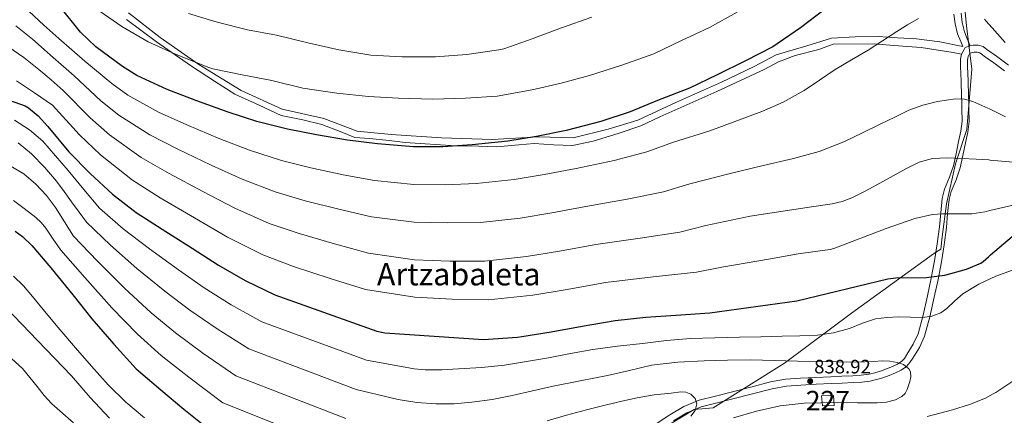
# Model space of a CAD drawing. Units: metres. Extents: x 620646 to 627529, y 4752627 to 4757376.
# Drawn here: x 623622 to 624129, y 4752954 to 4753157 of the extents above; entities that cross this region are included whole.
import ezdxf
from ezdxf.enums import TextEntityAlignment as Align

# ---------------------------------------------------------------- set-up
doc = ezdxf.new("R2010")
doc.units = ezdxf.units.M
doc.header["$MEASUREMENT"] = 0
doc.linetypes.add('DGN Style 3', pattern=[120.10362, 85.7883, -34.31532000000001])
for name, color, linetype, lineweight in [('Nivel 1', 7, 'Continuous', 0), ('Nivel 15', 7, 'Continuous', 0), ('Nivel 21', 7, 'Continuous', 0), ('Nivel 4', 7, 'Continuous', 0), ('Nivel 41', 7, 'Continuous', 0), ('Nivel 45', 7, 'Continuous', 0), ('Nivel 48', 7, 'Continuous', 0), ('Nivel 5', 7, 'Continuous', 0), ('Nivel 52', 7, 'Continuous', 0), ('Nivel 7', 7, 'Continuous', 0)]:
    doc.layers.add(name, color=color, linetype=linetype, lineweight=lineweight)
doc.styles.add('Style-Arial', font='txt')
doc.styles.add('Style-Arial Narrow', font='txt')
doc.styles.add('Style-Times New Roman', font='txt')

# ---------------------------------------------------------------- blocks, each defined once
blk = doc.blocks.new('5PATER')
at = {"layer": 'Nivel 7', "linetype": 'Continuous', "lineweight": 0}
h = blk.add_hatch(color=51, dxfattribs=at)
edge = h.paths.add_edge_path()
edge.add_ellipse((-0.003706563264131546, -0.002052674070000648), major_axis=(-1.077629854552171, -1.128275953034623), ratio=0.9994174502967813, start_angle=0, end_angle=360)

msp = doc.modelspace()

# ---------------------------------------------------------------- linework, layer by layer
at = {"layer": 'Nivel 1', "color": 7, "linetype": 'Continuous', "lineweight": 0}
msp.add_polyline3d([(624104.8999999985, 4753202.4, 800), (624109.5300000012, 4753154.18, 805.97), (624112.379999999, 4753131.98, 807.5600000000001), (624109.6900000013, 4753100.779999999, 812.1800000000001), (624103.9299999997, 4753083.119999999, 815.6700000000001), (624099.25, 4753062.550000001, 819.69), (624097.0399999991, 4753045.470000001, 822.86), (624096.3999999985, 4753039.23, 824.0500000000001), (624094.9100000001, 4753038.27, 824.14), (624092.5100000016, 4753036.73, 824.1), (624050.4100000001, 4753006.15, 828.36), (624015.9699999988, 4752980.43, 835.25), (623979.1900000013, 4752957.449999999, 839.9300000000001), (623969.4200000018, 4752956.5, 841.96), (623950.6999999993, 4752945.32, 843.5)], dxfattribs=at)
at = {"layer": 'Nivel 15', "color": 1, "linetype": 'Continuous', "lineweight": 0}
msp.add_polyline3d([(624034.9400000013, 4752963.619999999, 841.65), (624041.0799999982, 4752963.810000001, 841.39), (624041.3999999985, 4752958.619999999, 841.33), (624035.5100000016, 4752958.5, 841.2), (624034.9400000013, 4752963.619999999, 841.65)], dxfattribs=at)
at = {"layer": 'Nivel 21', "color": 7, "linetype": 'DGN Style 3', "lineweight": 0}
for points in [[(623678.3200000003, 4753160.890000001, 792.88), (623694.5399999991, 4753148.290000001, 793.9300000000001), (623714.4600000009, 4753134.380000001, 795.12), (623736.2399999984, 4753120.91, 796.91), (623757.4100000001, 4753111.34, 797.91), (623778.7199999988, 4753106.560000001, 798.04), (623795.870000001, 4753100.040000001, 798.88), (623813.4699999988, 4753098.300000001, 798.88), (623839.4200000018, 4753096.560000001, 799.0600000000001), (623865.370000001, 4753095.699999999, 799.64), (623889.4600000009, 4753097, 800.12), (623907.0700000003, 4753096.560000001, 801.12), (623925.1400000006, 4753100.91, 801.19), (623940.4299999997, 4753105.689999999, 801.23), (623960.3599999994, 4753114.810000001, 800.97), (623983.5300000012, 4753125.24, 800.83), (624000.2100000009, 4753133.279999999, 800.83), (624011.5599999987, 4753139.359999999, 800.78), (624027.3200000003, 4753143.92, 801.69), (624040.0599999987, 4753147.83, 802.47), (624052.3399999999, 4753148.48, 803.44), (624064.1000000015, 4753148.75, 804.5), (624074.0599999987, 4753148.1, 805.37), (624083.8999999985, 4753147.560000001, 806.03), (624095.8399999999, 4753145.93, 806.69), (624107.6600000001, 4753143.529999999, 806.5500000000001)], [(624111.5, 4753143.84, 806.41), (624109.9899999984, 4753147.52, 806.33), (624108.4800000004, 4753151.199999999, 806.25), (624107.3299999982, 4753155.93, 806.01), (624106.75, 4753160.800000001, 805.5500000000001)], [(624120.120000001, 4753137.640000001, 806.14), (624116.4800000004, 4753140.26, 806.19), (624115.0500000007, 4753140.699999999, 806.24), (624113.5399999991, 4753140.699999999, 806.32), (624111.3599999994, 4753140.060000001, 806.57), (624110.4600000009, 4753138.4, 806.89), (624110.0799999982, 4753136.67, 807.21), (624110.1000000015, 4753135.040000001, 807.41), (624110.1400000006, 4753133.41, 807.6), (624110.370000001, 4753125.76, 808.54), (624110.5899999999, 4753118.109999999, 809.52), (624110.6999999993, 4753114.83, 810), (624110.8099999987, 4753111.540000001, 810.47), (624110.9100000001, 4753104.99, 811.5), (624110.2100000009, 4753099.43, 812.38), (624108.9899999984, 4753093.92, 813.36), (624107.7199999988, 4753087.49, 814.71), (624106.3599999994, 4753081.119999999, 816.11), (624104.2300000004, 4753074.949999999, 817.4300000000001), (624101.7100000009, 4753068.869999999, 818.73), (624100.6000000015, 4753064.67, 819.57), (624099.8599999994, 4753057.48, 820.82), (624099.1999999993, 4753050.27, 822.0600000000001), (624098.0399999991, 4753041.43, 823.72), (624096.6999999993, 4753032.609999999, 825.39), (624094.9299999997, 4753023.470000001, 827.03), (624092.9899999984, 4753014.369999999, 828.65), (624090.7199999988, 4753004.290000001, 830.8000000000001), (624088, 4752994.34, 832.8100000000001), (624085.3399999999, 4752988.540000001, 833.5600000000001), (624081.9200000018, 4752983.01, 834.22), (624080.4400000013, 4752980.74, 834.5600000000001), (624078.6499999985, 4752978.720000001, 834.9300000000001), (624075.9299999997, 4752976.85, 835.4300000000001), (624072.9600000009, 4752975.460000001, 835.95), (624069.7199999988, 4752974.140000001, 836.47), (624066.4299999997, 4752972.960000001, 836.85), (624063.2600000016, 4752971.960000001, 836.99), (624060.0300000012, 4752971.23, 837.1), (624055.6499999985, 4752970.699999999, 837.34), (624051.2600000016, 4752970.4, 837.5500000000001), (624045.629999999, 4752970.140000001, 837.6700000000001), (624040, 4752969.890000001, 837.6800000000001), (624032.1900000013, 4752969.540000001, 837.58), (624024.379999999, 4752969.18, 837.49), (624016.8599999994, 4752968.58, 837.63), (624009.4699999988, 4752967.26, 838), (623999.4200000018, 4752964.67, 838.76), (623989.370000001, 4752962.02, 839.73), (623981.2100000009, 4752960.040000001, 840.7), (623973.0500000007, 4752957.98, 841.65), (623965.7100000009, 4752954.9, 842.34), (623958.8399999999, 4752950.75, 842.9300000000001)], [(624120.120000001, 4753137.640000001, 806.14), (624122.8999999985, 4753135.65, 806.1), (624129.1499999985, 4753131.040000001, 806)]]:
    msp.add_polyline3d(points, dxfattribs=at)
at = {"layer": 'Nivel 21', "color": 7, "linetype": 'Continuous', "lineweight": 0}
for points in [[(623677.1499999985, 4753157.449999999, 793.86), (623692.6499999985, 4753145.970000001, 794.59), (623710.2199999988, 4753133.84, 795.6800000000001), (623722.4699999988, 4753125.689999999, 796.57), (623732.9800000004, 4753119.060000001, 797.58), (623745.5199999996, 4753113.32, 798.1), (623756.870000001, 4753107.949999999, 798.6700000000001), (623768.0300000012, 4753105.73, 798.62), (623777.6700000018, 4753103.34, 798.77), (623787.25, 4753099.82, 799.1700000000001), (623794.6600000001, 4753096.76, 799.6), (623802.3599999994, 4753096.109999999, 799.54), (623812.4299999997, 4753095.09, 799.5500000000001), (623820.620000001, 4753094.17, 799.6), (623846.6099999994, 4753092.42, 799.99), (623858.5599999987, 4753092.23, 800.26), (623867.8399999999, 4753091.949999999, 800.57), (623879.1000000015, 4753092.970000001, 800.69), (623887.1000000015, 4753093.529999999, 800.87), (623897.0700000003, 4753092.970000001, 801.48), (623906.8500000015, 4753092.51, 802.08), (623917.4600000009, 4753094.83, 802.16), (623930.1999999993, 4753098.710000001, 802.0600000000001), (623941.9499999993, 4753102.699999999, 801.98), (623951.7300000004, 4753107.32, 801.82), (623980.9899999984, 4753120.359999999, 801.5500000000001), (624005.4800000004, 4753131.75, 801.5), (624012.7699999996, 4753135.619999999, 801.48), (624021.4600000009, 4753138.859999999, 801.85), (624033.6000000015, 4753142.01, 802.62), (624040.9100000001, 4753144.790000001, 802.99), (624062.0799999982, 4753144.960000001, 804.83), (624072.1499999985, 4753144.130000001, 805.66), (624086.1700000018, 4753143.109999999, 806.62), (624102.7600000016, 4753140.42, 807.32), (624107.0799999982, 4753139.66, 806.89)], [(624107.6600000001, 4753143.529999999, 806.5500000000001), (624106.5899999999, 4753146.119999999, 806.33), (624104.9800000004, 4753150.060000001, 806.25), (624103.7100000009, 4753155.279999999, 806.01), (624103.1099999994, 4753160.310000001, 805.5500000000001)], [(624107.0799999982, 4753139.66, 806.89), (624108.3099999987, 4753141.949999999, 806.6800000000001), (624108.9200000018, 4753143.08, 806.57), (624111.5, 4753143.84, 806.41)], [(624120.0399999991, 4753142.109999999, 806.16), (624118.1000000015, 4753143.5, 806.19), (624115.6000000015, 4753144.279999999, 806.24), (624113.0199999996, 4753144.279999999, 806.32), (624111.5, 4753143.84, 806.41)], [(624120.0399999991, 4753142.109999999, 806.16), (624125, 4753138.540000001, 806.1), (624131.2300000004, 4753133.960000001, 806)], [(624107.0799999982, 4753139.66, 806.89), (624106.4899999984, 4753137.040000001, 807.21), (624106.5199999996, 4753134.970000001, 807.41), (624106.5599999987, 4753133.310000001, 807.6), (624106.7899999991, 4753125.65, 808.54), (624107.0100000016, 4753118.01, 809.52), (624107.120000001, 4753114.74, 810), (624107.2300000004, 4753111.48, 810.47), (624107.3299999982, 4753105.189999999, 811.5), (624106.6799999997, 4753100.040000001, 812.38), (624105.4800000004, 4753094.65, 813.36), (624104.2100000009, 4753088.210000001, 814.71), (624102.9100000001, 4753082.08, 816.11), (624100.879999999, 4753076.220000001, 817.4300000000001), (624098.3099999987, 4753070.02, 818.73), (624097.0700000003, 4753065.32, 819.57), (624096.3000000007, 4753057.83, 820.82), (624095.6400000006, 4753050.67, 822.0600000000001), (624094.4899999984, 4753041.93, 823.72), (624093.1700000018, 4753033.220000001, 825.39), (624091.4200000018, 4753024.18, 827.03), (624089.4899999984, 4753015.130000001, 828.65), (624087.25, 4753005.16, 830.8000000000001), (624084.620000001, 4752995.560000001, 832.8100000000001), (624082.1799999997, 4752990.23, 833.5600000000001), (624078.8900000006, 4752984.92, 834.22), (624077.5899999999, 4752982.91, 834.5600000000001), (624076.2600000016, 4752981.42, 834.9300000000001), (624074.1400000006, 4752979.970000001, 835.4300000000001), (624071.5199999996, 4752978.74, 835.95), (624068.4400000013, 4752977.49, 836.47), (624065.2800000012, 4752976.35, 836.85), (624062.3200000003, 4752975.42, 836.99), (624059.4100000001, 4752974.76, 837.1), (624055.3099999987, 4752974.26, 837.34), (624051.0599999987, 4752973.98, 837.5500000000001), (624045.4600000009, 4752973.720000001, 837.6700000000001), (624039.8299999982, 4752973.460000001, 837.6800000000001), (624032.0300000012, 4752973.109999999, 837.58), (624024.1600000001, 4752972.76, 837.49), (624016.3999999985, 4752972.140000001, 837.63), (624008.6999999993, 4752970.77, 838), (623998.5100000016, 4752968.140000001, 838.76), (623988.4899999984, 4752965.49, 839.73), (623980.3500000015, 4752963.52, 840.7), (623971.9100000001, 4752961.390000001, 841.65), (623964.0799999982, 4752958.1, 842.34), (623956.9299999997, 4752953.779999999, 842.9300000000001), (623947.7899999991, 4752947.75, 843.6)]]:
    msp.add_polyline3d(points, dxfattribs=at)
at = {"layer": 'Nivel 4', "color": 30, "linetype": 'Continuous', "lineweight": 30, "flags": 128}
for points, elevation in [([(624036.3599999994, 4753162.43), (624024.1999999993, 4753153.119999999), (624009.9299999997, 4753143.32), (623995.7800000012, 4753136.119999999), (623981.3200000003, 4753128.92), (623967.0500000007, 4753122.17), (623950.5300000012, 4753115.800000001), (623936.4499999993, 4753109.98), (623921.4100000001, 4753104.93), (623903.5599999987, 4753100.32), (623888.2300000004, 4753097.25), (623873.4100000001, 4753094.810000001), (623855.1400000006, 4753092.9), (623840.0100000016, 4753091.970000001), (623824.8999999985, 4753091.84), (623806.4699999988, 4753093.380000001), (623790.8900000006, 4753095.33), (623774.9499999993, 4753098.08), (623760.1000000015, 4753100.99), (623744.2600000016, 4753104.99), (623729.6099999994, 4753109.699999999), (623712.8399999999, 4753115.810000001), (623698.1499999985, 4753121.439999999), (623682.5700000003, 4753128.609999999), (623675.0799999982, 4753133.279999999), (623661.3500000015, 4753143.460000001), (623653.6099999994, 4753151.040000001), (623643.0199999996, 4753163.970000001)], 800), ([(623608.4699999988, 4753118.9), (623625.0500000007, 4753113.08), (623626.6799999997, 4753112.050000001), (623631.6999999993, 4753107.83), (623636.7600000016, 4753102.390000001), (623647.4499999993, 4753089.369999999), (623658.4899999984, 4753078.23), (623670.0399999991, 4753067.51), (623682.1000000015, 4753057.970000001), (623695.5100000016, 4753049.43), (623711, 4753039.6), (623724.629999999, 4753030.960000001), (623738.3200000003, 4753022.960000001), (623753.5899999999, 4753015.6), (623806.129999999, 4752996.92), (623810.1600000001, 4752996.050000001), (623860.9200000018, 4752992.689999999), (623878.3900000006, 4752993.880000001), (623880.7600000016, 4752994.26), (623895.7300000004, 4752996.59), (623911.8299999982, 4752999.439999999), (623928.7899999991, 4753002.390000001), (623944.4699999988, 4753004.210000001), (623959.9899999984, 4753005.17), (623977.4899999984, 4753006.449999999), (624022.3200000003, 4753012.529999999), (624037.9100000001, 4753016.369999999), (624069.0399999991, 4753023.92), (624073.1700000018, 4753024.369999999), (624088.7899999991, 4753024.5), (624098.4499999993, 4753025.84), (624109.6499999985, 4753028.85), (624116.9499999993, 4753031.92), (624118.129999999, 4753032.75), (624120.8200000003, 4753035.25), (624121.9499999993, 4753036.220000001)], 825), ([(624121.9499999993, 4753036.220000001), (624133.0399999991, 4753045.74), (624134.4499999993, 4753046.48), (624149.9100000001, 4753052.17), (624151.8000000007, 4753052.24), (624168.7899999991, 4753052.140000001), (624185.1700000018, 4753051.02), (624200.2800000012, 4753048.560000001), (624239.2199999988, 4753039.24), (624247.8000000007, 4753033.390000001), (624251.0599999987, 4753030.380000001), (624251.5399999991, 4753029.68), (624253.0100000016, 4753026.6), (624253.1400000006, 4753025.040000001), (624253.0100000016, 4753023.85), (624252.6000000015, 4753022.640000001), (624252.1799999997, 4753021.800000001), (624250.1000000015, 4753018.859999999), (624247.25, 4753015.720000001), (624246.5199999996, 4753015.119999999), (624240.3500000015, 4753011.26)], 825), ([(623619.9600000009, 4753048.43), (623623.6700000018, 4753045.710000001), (623628.4699999988, 4753041.07), (623638.3200000003, 4753029.550000001), (623649.5500000007, 4753015.699999999), (623659.4400000013, 4753003.279999999), (623670.6400000006, 4752990.16), (623682.129999999, 4752977.550000001), (623694.8599999994, 4752966.73), (623706.6700000018, 4752956.779999999), (623720.370000001, 4752945.77)], 850)]:
    msp.add_lwpolyline(points, dxfattribs=dict(at, elevation=elevation))
at = {"layer": 'Nivel 5', "color": 30, "linetype": 'Continuous', "lineweight": 0, "flags": 128}
for points, elevation in [([(624084.8500000015, 4753157.99), (624079.1900000013, 4753154.74), (624073.6499999985, 4753151.300000001), (624066.3000000007, 4753146.449999999), (624058.9299999997, 4753141.640000001), (624050.4699999988, 4753136.65), (624041.9699999988, 4753131.720000001), (624033.9800000004, 4753126.27), (624025.9400000013, 4753120.84), (624015.2800000012, 4753114.98), (624004.1499999985, 4753110.119999999), (623990.8000000007, 4753105.140000001), (623977.4600000009, 4753100.16), (623958.8200000003, 4753094.33), (623945, 4753089.32), (623928.1400000006, 4753084.91), (623908.6099999994, 4753080.73), (623892.1799999997, 4753077.550000001), (623876.6700000018, 4753074.98), (623857.2399999984, 4753072.92), (623841.2100000009, 4753072.310000001), (623825.0700000003, 4753072.48), (623804.9100000001, 4753074.619999999), (623788.6600000001, 4753077.52), (623772.0199999996, 4753081.109999999), (623756.9299999997, 4753084.82), (623740.5, 4753090.09), (623725.2399999984, 4753096.09), (623708.2600000016, 4753103.24), (623693.6700000018, 4753109.75), (623677.879999999, 4753118.42), (623669.5799999982, 4753124.470000001), (623655.7800000012, 4753135.939999999), (623649.0500000007, 4753141.82), (623642.3299999982, 4753147.699999999), (623634.6900000013, 4753154.6), (623627.129999999, 4753161.58)], 805), ([(623991.6099999994, 4753161.33), (623977.2399999984, 4753153.359999999), (623962.4899999984, 4753146.42), (623948.6000000015, 4753139.790000001), (623932.0899999999, 4753133.9), (623915.6099999994, 4753128.630000001), (623900.8599999994, 4753124.689999999), (623885.9400000013, 4753121.27), (623868.0199999996, 4753117.939999999), (623851.7699999996, 4753116.98), (623834.9699999988, 4753116.369999999), (623817.2399999984, 4753116.98), (623801.8500000015, 4753117.75), (623785.4299999997, 4753119.51), (623767.9600000009, 4753122.16), (623752.0899999999, 4753126.07), (623736.7600000016, 4753128.949999999), (623721.5899999999, 4753132.119999999), (623719.6400000006, 4753132.790000001), (623702.7399999984, 4753139.48), (623688.4400000013, 4753145.91), (623674.7800000012, 4753153.91), (623661.4299999997, 4753163.189999999)], 795), ([(623916.6600000001, 4753158.699999999), (623901.1099999994, 4753153.140000001), (623885.9800000004, 4753147.540000001), (623871.379999999, 4753142.42), (623868.7899999991, 4753141.91), (623852.4400000013, 4753139.51), (623836.3399999999, 4753138.23), (623819.0300000012, 4753138.23), (623803, 4753139.189999999), (623786.5199999996, 4753141.84), (623770.620000001, 4753145.49), (623754.3599999994, 4753149.43), (623739.4499999993, 4753152.18), (623723.9299999997, 4753156.08), (623709.0500000007, 4753160.630000001)], 790), ([(624119.7699999996, 4753156.689999999), (624118.8999999985, 4753157.699999999)], 805), ([(624119.7699999996, 4753156.689999999), (624124.1999999993, 4753151.560000001), (624129.4299999997, 4753145.58)], 805), ([(624120.5799999982, 4753111.859999999), (624112.879999999, 4753115.300000001), (624108.4800000004, 4753116.470000001), (624103.870000001, 4753116.66), (624094.6799999997, 4753115.27), (624087.1799999997, 4753113.41), (624079.9600000009, 4753110.73), (624072.6999999993, 4753107.23), (624065.4600000009, 4753103.720000001), (624056, 4753099.09), (624046.5199999996, 4753094.470000001), (624033.7699999996, 4753089.49), (624020.5300000012, 4753085.9), (624004.1999999993, 4753082.02), (623987.879999999, 4753078.140000001), (623967.1000000015, 4753072.85), (623953.5399999991, 4753068.66), (623934.870000001, 4753064.9), (623913.6700000018, 4753061.15), (623896.120000001, 4753057.85), (623879.9200000018, 4753055.15), (623859.3399999999, 4753052.939999999), (623842.4200000018, 4753052.65), (623825.2300000004, 4753053.109999999), (623803.3399999999, 4753055.859999999), (623786.4200000018, 4753059.720000001), (623769.0899999999, 4753064.140000001), (623753.7600000016, 4753068.640000001), (623736.7399999984, 4753075.189999999), (623720.870000001, 4753082.48), (623703.6799999997, 4753090.68), (623689.1900000013, 4753098.060000001), (623673.1900000013, 4753108.220000001), (623664.0799999982, 4753115.66), (623650.2100000009, 4753128.43), (623639.5, 4753137.869999999), (623628.7899999991, 4753147.310000001), (623620.2600000016, 4753154.210000001)], 810), ([(624121.0700000003, 4753085.15), (624114.5500000007, 4753085.57), (624107.25, 4753085.9), (624099.6700000018, 4753086.16), (624092.0799999982, 4753085.800000001), (624085.2199999988, 4753083.92), (624078.7699999996, 4753080.779999999), (624071.8500000015, 4753076.98), (624064.9499999993, 4753073.189999999), (624057.8399999999, 4753069.279999999), (624050.5799999982, 4753065.58), (624045.5599999987, 4753063.75), (624040.3599999994, 4753062.59), (624029.7800000012, 4753061.029999999), (624014.0399999991, 4753058.58), (623998.2899999991, 4753056.130000001), (623975.379999999, 4753051.369999999), (623962.0899999999, 4753048), (623941.6000000015, 4753044.890000001), (623918.7199999988, 4753041.560000001), (623900.0700000003, 4753038.15), (623883.1799999997, 4753035.32), (623861.4400000013, 4753032.960000001), (623843.620000001, 4753032.99), (623825.3900000006, 4753033.75), (623801.7800000012, 4753037.1), (623784.1900000013, 4753041.91), (623766.1600000001, 4753047.16), (623750.5799999982, 4753052.460000001), (623732.9699999988, 4753060.290000001), (623716.5, 4753068.869999999), (623699.1000000015, 4753078.109999999), (623684.6999999993, 4753086.380000001), (623668.5, 4753098.029999999), (623658.5799999982, 4753106.85), (623644.6400000006, 4753120.92), (623638.3999999985, 4753126.34), (623632.1499999985, 4753131.76), (623624.3900000006, 4753137.960000001), (623616.1499999985, 4753143.630000001)], 815), ([(624121.5399999991, 4753059.02), (624119, 4753058.439999999), (624112.3399999999, 4753057.380000001), (624097.1999999993, 4753057.35), (624092.0500000007, 4753057.1), (624082.9600000009, 4753055.050000001), (624068.2399999984, 4753049.74), (624041.2300000004, 4753039.43), (624039.4400000013, 4753038.949999999), (624022.870000001, 4753036.810000001), (624008.7100000009, 4753034.109999999), (623983.6700000018, 4753029.890000001), (623970.6400000006, 4753027.34), (623948.3200000003, 4753024.880000001), (623923.7699999996, 4753021.98), (623904.0199999996, 4753018.460000001), (623886.4299999997, 4753015.48), (623863.5399999991, 4753012.99), (623844.8200000003, 4753013.33), (623825.5599999987, 4753014.380000001), (623800.2100000009, 4753018.34), (623781.9600000009, 4753024.109999999), (623763.2199999988, 4753030.189999999), (623747.4100000001, 4753036.290000001), (623729.2100000009, 4753045.390000001), (623712.129999999, 4753055.26), (623694.5199999996, 4753065.550000001), (623680.2199999988, 4753074.689999999), (623663.8099999987, 4753087.83), (623653.0899999999, 4753098.040000001), (623639.0700000003, 4753113.4), (623629.870000001, 4753119.65), (623620.6600000001, 4753125.9)], 820), ([(624120.5799999982, 4753111.859999999), (624121.3900000006, 4753111.5), (624129.7199999988, 4753107.369999999)], 810), ([(623619.4899999984, 4753105.6), (623627.3000000007, 4753100.689999999), (623634.0799999982, 4753094.720000001), (623640.6499999985, 4753087.23), (623647.1099999994, 4753079.65), (623655.2300000004, 4753069.98), (623663.3599999994, 4753060.310000001), (623675.5, 4753049.630000001), (623689.0599999987, 4753039.310000001), (623703.9899999984, 4753028.550000001), (623717.25, 4753019.33), (623731.0599999987, 4753010.52), (623746.879999999, 4753001.689999999), (623800.7899999991, 4752981.9), (623813.0199999996, 4752979.720000001), (623825.25, 4752977.540000001), (623830.9200000018, 4752976.92), (623839.5199999996, 4752977), (623848.129999999, 4752977.540000001), (623859.9600000009, 4752978.220000001), (623871.7399999984, 4752979.460000001), (623883.1099999994, 4752981.27), (623894.4299999997, 4752983.23), (623905.8299999982, 4752985.42), (623917.25, 4752987.49), (623930, 4752989.189999999), (623942.7800000012, 4752990.619999999), (623955.120000001, 4752992.15), (623967.4899999984, 4752993.15), (623980.0799999982, 4752993.470000001), (623992.6700000018, 4752993.76), (624003.7100000009, 4752994.02), (624014.75, 4752994.27), (624023.7899999991, 4752994.5), (624032.8299999982, 4752994.779999999), (624041.1400000006, 4752996.07), (624049.3099999987, 4752998.34), (624056.0199999996, 4753000.960000001), (624062.8200000003, 4753003.33), (624068.6499999985, 4753004.050000001), (624074.5, 4753004.290000001), (624080.6700000018, 4753004.16), (624086.8500000015, 4753004.029999999), (624091.6900000013, 4753004.66), (624096.3500000015, 4753006.4), (624099.5, 4753008.57), (624103.5100000016, 4753012.52), (624107.75, 4753016.130000001), (624115.9800000004, 4753021.1), (624122.1700000018, 4753024.119999999)], 830), ([(623621.4100000001, 4753093.93), (623628.2600000016, 4753088.32), (623635.0199999996, 4753081.449999999), (623641.1600000001, 4753074.119999999), (623645.0599999987, 4753068.800000001), (623648.9600000009, 4753063.49), (623652.8200000003, 4753058.300000001), (623656.6799999997, 4753053.109999999), (623668.9100000001, 4753041.279999999), (623682.6099999994, 4753029.18), (623696.9699999988, 4753017.5), (623709.879999999, 4753007.689999999), (623723.7899999991, 4752998.08), (623740.1700000018, 4752987.779999999), (623795.4499999993, 4752966.880000001), (623806.2800000012, 4752964.32), (623817.120000001, 4752961.76), (623826.7300000004, 4752960.199999999), (623836.4499999993, 4752959.550000001), (623845.6799999997, 4752959.540000001), (623854.9100000001, 4752960.290000001), (623865.370000001, 4752961.779999999), (623875.7399999984, 4752963.710000001), (623886.2399999984, 4752966.17), (623896.7399999984, 4752968.58), (623910.7300000004, 4752971.32), (623924.7399999984, 4752974.02), (623936.0799999982, 4752976.74), (623947.4899999984, 4752979.33), (623960.9600000009, 4752980.960000001), (623974.5, 4752981.630000001), (623986.5, 4752982.050000001), (623998.5, 4752982.109999999), (624010.5799999982, 4752981.810000001), (624022.6600000001, 4752981.5), (624032.6600000001, 4752981.27), (624042.6600000001, 4752981.060000001), (624049.9499999993, 4752981), (624057.25, 4752981.060000001), (624061.7800000012, 4752981.32), (624066.3000000007, 4752981.66), (624070.120000001, 4752981.5), (624073.9200000018, 4752980.859999999), (624077.129999999, 4752979.73), (624079.870000001, 4752977.439999999), (624080.6799999997, 4752975.93), (624080.8900000006, 4752973.48), (624080.4200000018, 4752971.07), (624079.0899999999, 4752966.83), (624077.9600000009, 4752964.880000001), (624076.2199999988, 4752963.199999999), (624073.1099999994, 4752961.470000001), (624068.370000001, 4752960.279999999), (624063.5199999996, 4752960.060000001), (624053.4400000013, 4752960.09), (624043.3599999994, 4752960.1), (624034.6600000001, 4752960.02), (624025.9499999993, 4752959.869999999), (624013.6499999985, 4752958.460000001), (624001.4699999988, 4752955.68), (623989.6900000013, 4752952.23)], 835), ([(624121.0700000003, 4753085.15), (624121.8399999999, 4753085.1), (624133.4299999997, 4753083.9)], 815), ([(623617.2800000012, 4753082.18), (623624.4299999997, 4753077.91), (623630.6000000015, 4753072.609999999), (623636.0199999996, 4753066.84), (623640.7399999984, 4753060.609999999), (623645.370000001, 4753053.26), (623650, 4753045.92), (623662.3099999987, 4753032.93), (623676.1600000001, 4753019.060000001), (623689.9600000009, 4753006.449999999), (623702.5, 4752996.050000001), (623716.5199999996, 4752985.630000001), (623733.4600000009, 4752973.859999999), (623790.1099999994, 4752951.859999999)], 840), ([(623618.9699999988, 4753064.220000001), (623624.4499999993, 4753060.040000001), (623630.5399999991, 4753055.42), (623633.3399999999, 4753052.92), (623635.7199999988, 4753050.050000001), (623639.5199999996, 4753044.390000001), (623643.3200000003, 4753038.720000001), (623655.7100000009, 4753024.59), (623669.6999999993, 4753008.939999999), (623682.9499999993, 4752995.4), (623695.120000001, 4752984.42), (623709.25, 4752973.18), (623726.75, 4752959.949999999), (623784.7600000016, 4752936.84)], 845), ([(624121.5399999991, 4753059.02), (624134.2600000016, 4753061.93)], 820), ([(624122.1700000018, 4753024.119999999), (624124.6700000018, 4753025.34), (624133.2100000009, 4753028.33), (624141.9899999984, 4753030.27), (624150.1099999994, 4753031.07), (624158.2399999984, 4753031.42), (624167.5100000016, 4753031.99), (624172.1400000006, 4753031.619999999), (624176.7699999996, 4753030.109999999), (624178.879999999, 4753028.609999999), (624181, 4753025.48), (624181.8599999994, 4753021.98), (624181.1700000018, 4753015.810000001), (624178.75, 4753009.720000001), (624174.8099999987, 4753002.15), (624172.4600000009, 4752998.779999999), (624169.4699999988, 4752996), (624158.3500000015, 4752988.24), (624147.1700000018, 4752980.609999999), (624135.9600000009, 4752972.949999999), (624124.6700000018, 4752965.369999999), (624123.25, 4752964.58)], 830), ([(623619.0700000003, 4753025.24), (623624.1799999997, 4753020.210000001), (623628.7699999996, 4753014.82), (623635.8299999982, 4753006.26), (623642.9100000001, 4752997.73), (623651.0100000016, 4752988.27), (623659.1700000018, 4752978.85), (623667.7199999988, 4752969.24), (623676.9299999997, 4752960.290000001), (623686.5, 4752952.300000001)], 855), ([(623615.2300000004, 4753008.93), (623623.3299999982, 4753000.52), (623631.3900000006, 4752992.1), (623640.1499999985, 4752982.970000001), (623648.8999999985, 4752973.83), (623658.5399999991, 4752962.790000001), (623668.5100000016, 4752952.07)], 860), ([(623616.3099999987, 4752984.359999999), (623623.7399999984, 4752977.76), (623631.1499999985, 4752968.380000001), (623634.7600000016, 4752963.699999999), (623638.8200000003, 4752959.43), (623649.9600000009, 4752949.67)], 865), ([(623893.7600000016, 4752950.76), (623903.7399999984, 4752953.73), (623913.9899999984, 4752956.35), (623924.2600000016, 4752958.91), (623932.1799999997, 4752960.82), (623940.129999999, 4752962.66), (623948.7899999991, 4752964.040000001), (623957.5, 4752964.93), (623962.5899999999, 4752965.699999999), (623965.1400000006, 4752965.58), (623967.6799999997, 4752964.51), (623970, 4752962.17), (623970.8200000003, 4752959.49), (623969.9499999993, 4752956.109999999), (623967.7399999984, 4752953.15)], 840), ([(624123.25, 4752964.58), (624119.4400000013, 4752962.449999999), (624111.0500000007, 4752959.16), (624102.3399999999, 4752956.48), (624089.379999999, 4752952.970000001)], 830)]:
    msp.add_lwpolyline(points, dxfattribs=dict(at, elevation=elevation))
at = {"layer": 'Nivel 52', "color": 1, "linetype": 'Continuous', "lineweight": 0}
msp.add_3dface([(624034.9400000013, 4752963.619999999, 841.65), (624035.5100000016, 4752958.5, 841.2), (624041.3999999985, 4752958.619999999, 841.33), (624041.0799999982, 4752963.810000001, 841.39)], dxfattribs=at)

# ---------------------------------------------------------------- block references
at = {"layer": 'Nivel 7', "color": 51, "linetype": 'Continuous', "lineweight": 0}
msp.add_blockref('5PATER', (624029.120000001, 4752971.17, 838.9200000000001), dxfattribs=at)

# ---------------------------------------------------------------- texts
at = {"layer": 'Nivel 41', "color": 7, "linetype": 'Continuous', "lineweight": 0, "style": 'Style-Arial'}
msp.add_text('838.92', height=6.99996, dxfattribs=at).set_placement((624031.1700000018, 4752975.17, 838.9200000000001))
at = {"layer": 'Nivel 45', "color": 7, "linetype": 'Continuous', "lineweight": 0, "style": 'Style-Times New Roman'}
msp.add_text('Artzabaleta', height=11.49996, dxfattribs=at).set_placement((623848.2038192376, 4753026.259979999, 860), align=Align.MIDDLE_CENTER)
at = {"layer": 'Nivel 48', "color": 1, "linetype": 'Continuous', "lineweight": 0, "style": 'Style-Arial Narrow'}
msp.add_text('227', height=9.99996, dxfattribs=at).set_placement((624038.234622106, 4752961.159979999, 835.3000000000001), align=Align.MIDDLE_CENTER)

doc.saveas('drawing.dxf')
